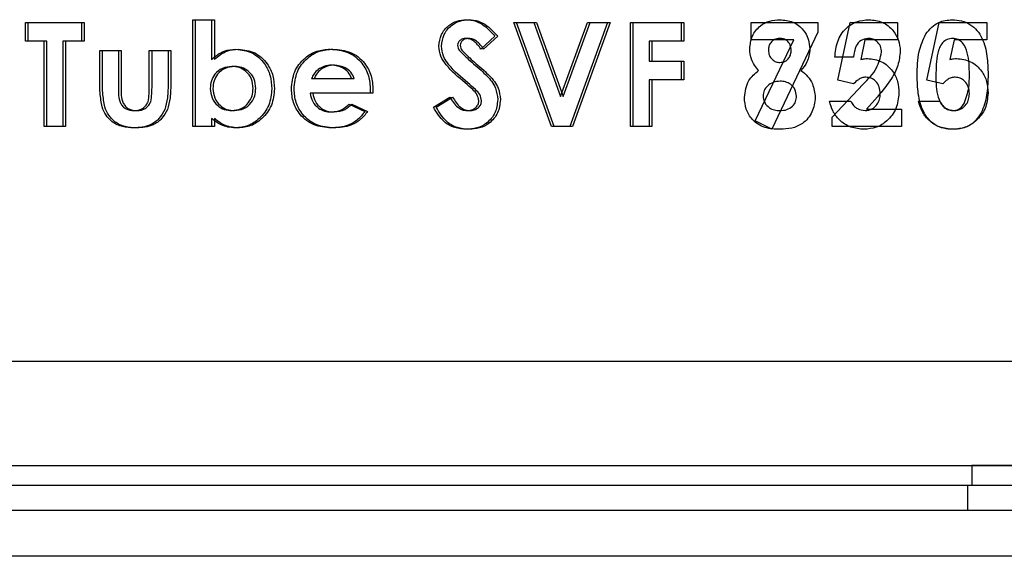
# Model space of a CAD drawing. Units: inches. Extents: x 0.8 to 21.2, y 1.3 to 17.
# Drawn here: x 5 to 5.3, y 8.6 to 8.8 of the extents above; entities that cross this region are included whole.
import ezdxf

# ---------------------------------------------------------------- set-up
doc = ezdxf.new("R2010")
doc.units = ezdxf.units.IN
doc.header["$MEASUREMENT"] = 0

msp = doc.modelspace()

# ---------------------------------------------------------------- linework, layer by layer
at = {"color": 7, "linetype": 'Continuous', "lineweight": 25}
for p, q in [((5.03356, 8.75959), (5.05039, 8.75959)), ((5.03356, 8.75398), (5.03356, 8.75959)), ((5.03436, 8.75959), (5.05119, 8.75959)), ((5.03436, 8.75398), (5.03436, 8.75959)), ((5.05039, 8.75959), (5.05039, 8.75398)), ((5.05119, 8.75959), (5.05119, 8.75398)), ((5.08373, 8.76039), (5.08934, 8.76039)), ((5.08373, 8.72834), (5.08373, 8.76039)), ((5.08454, 8.72834), (5.08454, 8.76039)), ((5.08454, 8.76039), (5.09015, 8.76039)), ((5.08934, 8.76039), (5.08934, 8.74851)), ((5.09015, 8.76039), (5.09015, 8.74851)), ((5.19119, 8.72834), (5.17988, 8.75959)), ((5.17988, 8.75959), (5.18587, 8.75959)), ((5.19199, 8.72834), (5.18068, 8.75959)), ((5.18068, 8.75959), (5.18667, 8.75959)), ((5.18587, 8.75959), (5.1939, 8.73739)), ((5.18667, 8.75959), (5.1947, 8.73739)), ((5.1939, 8.73739), (5.20195, 8.75959)), ((5.1947, 8.73739), (5.20275, 8.75959)), ((5.20793, 8.75959), (5.1966, 8.72834)), ((5.20873, 8.75959), (5.1974, 8.72834)), ((5.20195, 8.75959), (5.20793, 8.75959)), ((5.20275, 8.75959), (5.20873, 8.75959)), ((5.21478, 8.75959), (5.23001, 8.75959)), ((5.21478, 8.72834), (5.21478, 8.75959)), ((5.21559, 8.75959), (5.23081, 8.75959)), ((5.21559, 8.72834), (5.21559, 8.75959)), ((5.23001, 8.75959), (5.23001, 8.75398)), ((5.23081, 8.75959), (5.23081, 8.75398)), ((5.25094, 8.75438), (5.25094, 8.75959)), ((5.25094, 8.75959), (5.27097, 8.75959)), ((5.27097, 8.75959), (5.27097, 8.75668)), ((5.27695, 8.74225), (5.28063, 8.75959)), ((5.28063, 8.75959), (5.29486, 8.75959)), ((5.29486, 8.75959), (5.29486, 8.75438)), ((5.30364, 8.74225), (5.30732, 8.75959)), ((5.30732, 8.75959), (5.32155, 8.75959)), ((5.32155, 8.75959), (5.32155, 8.75438)), ((5.17422, 8.75541), (5.17003, 8.75157)), ((5.17503, 8.75541), (5.17083, 8.75157)), ((5.27097, 8.75668), (5.25719, 8.72754)), ((5.03917, 8.75398), (5.03356, 8.75398)), ((5.03997, 8.75398), (5.03436, 8.75398)), ((5.03917, 8.72834), (5.03917, 8.75398)), ((5.03997, 8.72834), (5.03997, 8.75398)), ((5.05039, 8.75398), (5.04478, 8.75398)), ((5.04478, 8.75398), (5.04478, 8.72834)), ((5.04558, 8.75398), (5.04558, 8.72834)), ((5.05119, 8.75398), (5.04558, 8.75398)), ((5.23001, 8.75398), (5.22039, 8.75398)), ((5.22039, 8.75398), (5.22039, 8.74797)), ((5.23081, 8.75398), (5.22119, 8.75398)), ((5.22119, 8.75398), (5.22119, 8.74797)), ((5.26373, 8.75438), (5.25094, 8.75438)), ((5.25222, 8.73004), (5.26373, 8.75438)), ((5.28507, 8.75438), (5.28385, 8.74847)), ((5.29486, 8.75438), (5.28507, 8.75438)), ((5.31176, 8.75438), (5.31054, 8.74847)), ((5.32155, 8.75438), (5.31176, 8.75438)), ((5.05584, 8.75117), (5.06145, 8.75117)), ((5.05584, 8.74174), (5.05584, 8.75117)), ((5.05664, 8.75117), (5.06225, 8.75117)), ((5.05664, 8.74174), (5.05664, 8.75117)), ((5.06145, 8.75117), (5.06145, 8.74021)), ((5.06225, 8.75117), (5.06225, 8.74021)), ((5.07067, 8.74002), (5.07067, 8.75117)), ((5.07067, 8.75117), (5.07628, 8.75117)), ((5.07147, 8.75117), (5.07708, 8.75117)), ((5.07147, 8.74002), (5.07147, 8.75117)), ((5.07628, 8.75117), (5.07628, 8.74158)), ((5.07708, 8.75117), (5.07708, 8.74158)), ((5.28164, 8.74917), (5.27603, 8.74917)), ((5.22039, 8.74797), (5.23001, 8.74797)), ((5.22119, 8.74797), (5.23081, 8.74797)), ((5.23001, 8.74797), (5.23001, 8.74236)), ((5.23081, 8.74797), (5.23081, 8.74236)), ((5.11924, 8.74276), (5.13126, 8.74276)), ((5.12004, 8.74276), (5.13206, 8.74276)), ((5.23001, 8.74236), (5.22039, 8.74236)), ((5.22039, 8.74236), (5.22039, 8.72834)), ((5.23081, 8.74236), (5.22119, 8.74236)), ((5.22119, 8.74236), (5.22119, 8.72834)), ((5.27523, 8.73118), (5.28448, 8.74103)), ((5.28167, 8.74116), (5.27695, 8.74225)), ((5.30836, 8.74116), (5.30364, 8.74225)), ((5.13685, 8.73835), (5.11884, 8.73835)), ((5.13765, 8.73835), (5.11964, 8.73835)), ((5.13687, 8.73941), (5.13685, 8.73835)), ((5.13767, 8.73941), (5.13765, 8.73835)), ((5.2888, 8.73728), (5.28554, 8.73355)), ((5.13057, 8.73512), (5.13527, 8.73288)), ((5.13137, 8.73512), (5.13607, 8.73288)), ((5.15579, 8.73419), (5.16073, 8.73715)), ((5.1566, 8.73419), (5.16153, 8.73715)), ((5.27442, 8.73595), (5.28083, 8.73595)), ((5.30111, 8.73595), (5.30753, 8.73595)), ((5.28554, 8.73355), (5.29606, 8.73355)), ((5.29606, 8.73355), (5.29606, 8.72834)), ((5.08934, 8.73083), (5.08934, 8.72834)), ((5.09015, 8.73083), (5.09015, 8.72834)), ((5.25719, 8.72754), (5.25222, 8.73004)), ((5.27523, 8.72834), (5.27523, 8.73118)), ((5.04478, 8.72834), (5.03917, 8.72834)), ((5.04558, 8.72834), (5.03997, 8.72834)), ((5.08934, 8.72834), (5.08373, 8.72834)), ((5.09015, 8.72834), (5.08454, 8.72834)), ((5.1966, 8.72834), (5.19119, 8.72834)), ((5.1974, 8.72834), (5.19199, 8.72834)), ((5.22039, 8.72834), (5.21478, 8.72834)), ((5.22119, 8.72834), (5.21559, 8.72834)), ((5.29606, 8.72834), (5.27523, 8.72834)), ((2.8254, 8.65809), (5.42415, 8.65809)), ((2.8254, 8.62684), (5.42415, 8.62684)), ((5.42445, 8.62681), (5.31707, 8.62681)), ((5.31707, 8.62681), (5.31707, 8.62477)), ((5.31707, 8.62477), (5.31707, 8.62084)), ((5.31707, 8.62084), (2.93247, 8.62084)), ((5.42445, 8.62084), (5.31707, 8.62084)), ((5.33167, 8.61334), (2.91787, 8.61334)), ((5.42447, 8.59961), (2.82507, 8.59961))]:
    msp.add_line(p, q, dxfattribs=at)
at = {"color": 8, "linetype": 'Continuous', "lineweight": 25}
msp.add_line((5.31576, 8.62084), (5.31576, 8.61334), dxfattribs=at)
at = {"color": 7, "linetype": 'Continuous', "lineweight": 25}
for points, knots in [([(5.1574, 8.75246), (5.15755, 8.75365), (5.15784, 8.75604), (5.16011, 8.75862), (5.16279, 8.76017), (5.16466, 8.76032), (5.1656, 8.76039)], [0, 0, 0, 0, 0.279377, 0.559146, 0.779446, 1, 1, 1, 1]), ([(5.1582, 8.75246), (5.15835, 8.75365), (5.15864, 8.75604), (5.16091, 8.75862), (5.16359, 8.76017), (5.16546, 8.76032), (5.1664, 8.76039)], [0, 0, 0, 0, 0.279375, 0.559147, 0.779447, 1, 1, 1, 1]), ([(5.1656, 8.76039), (5.16656, 8.7603), (5.16849, 8.76012), (5.17158, 8.75841), (5.17322, 8.75655), (5.17422, 8.75541)], [0, 0, 0, 0, 0.27986, 0.559636, 1, 1, 1, 1]), ([(5.1664, 8.76039), (5.16736, 8.7603), (5.16929, 8.76012), (5.17238, 8.75841), (5.17402, 8.75655), (5.17503, 8.75541)], [0, 0, 0, 0, 0.279861, 0.55963, 1, 1, 1, 1]), ([(5.25054, 8.75163), (5.25069, 8.75295), (5.25099, 8.7556), (5.25341, 8.75858), (5.25648, 8.76017), (5.25856, 8.76032), (5.2596, 8.76039)], [0, 0, 0, 0, 0.279757, 0.558897, 0.779244, 1, 1, 1, 1]), ([(5.2596, 8.76039), (5.26092, 8.76026), (5.26356, 8.76001), (5.26657, 8.75764), (5.26827, 8.75465), (5.26847, 8.75258), (5.26857, 8.75154)], [0, 0, 0, 0, 0.279879, 0.559079, 0.779551, 1, 1, 1, 1]), ([(5.27603, 8.74917), (5.2762, 8.75076), (5.27653, 8.75393), (5.27901, 8.75777), (5.28252, 8.76007), (5.28503, 8.76028), (5.28628, 8.76039)], [0, 0, 0, 0, 0.280642, 0.559929, 0.779781, 1, 1, 1, 1]), ([(5.28628, 8.76039), (5.28767, 8.76025), (5.29044, 8.75997), (5.29352, 8.75739), (5.29529, 8.75426), (5.29554, 8.7521), (5.29566, 8.75102)], [0, 0, 0, 0, 0.2797484, 0.5589605, 0.7796306, 1, 1, 1, 1]), ([(5.30328, 8.75614), (5.30448, 8.75751), (5.30662, 8.75996), (5.30982, 8.76026), (5.31124, 8.76039)], [0, 0, 0, 0, 0.558695, 1, 1, 1, 1]), ([(5.31124, 8.76039), (5.31216, 8.76033), (5.31402, 8.76022), (5.31661, 8.75909), (5.31873, 8.75724), (5.32068, 8.75406), (5.32182, 8.7495), (5.32191, 8.7458), (5.32195, 8.74395)], [0, 0, 0, 0, 0.125049, 0.24991, 0.374755, 0.499822, 0.749496, 1, 1, 1, 1]), ([(5.30071, 8.74366), (5.30073, 8.74609), (5.30077, 8.75044), (5.30251, 8.7544), (5.30328, 8.75614)], [0, 0, 0, 0, 0.561089, 1, 1, 1, 1]), ([(5.16527, 8.7415), (5.16327, 8.74316), (5.16049, 8.74548), (5.1578, 8.7494), (5.15753, 8.75144), (5.1574, 8.75246)], [0, 0, 0, 0, 0.560851, 0.780694, 1, 1, 1, 1]), ([(5.16607, 8.7415), (5.16408, 8.74316), (5.16129, 8.74548), (5.1586, 8.7494), (5.15833, 8.75144), (5.1582, 8.75246)], [0, 0, 0, 0, 0.56085, 0.780696, 1, 1, 1, 1]), ([(5.16553, 8.75478), (5.1652, 8.75476), (5.16452, 8.75471), (5.16371, 8.7542), (5.16312, 8.75353), (5.16304, 8.753), (5.16301, 8.75273)], [0, 0, 0, 0, 0.2803082, 0.5600841, 0.7805306, 1, 1, 1, 1]), ([(5.16301, 8.75273), (5.16304, 8.75243), (5.1631, 8.75189), (5.16339, 8.75144), (5.16353, 8.75124)], [0, 0, 0, 0, 0.55922, 1, 1, 1, 1]), ([(5.16634, 8.75478), (5.166, 8.75476), (5.16532, 8.75471), (5.16451, 8.7542), (5.16392, 8.75353), (5.16384, 8.753), (5.16381, 8.75273)], [0, 0, 0, 0, 0.2803082, 0.5600841, 0.7805306, 1, 1, 1, 1]), ([(5.16381, 8.75273), (5.16384, 8.75243), (5.1639, 8.75189), (5.1642, 8.75144), (5.16433, 8.75124)], [0, 0, 0, 0, 0.55922, 1, 1, 1, 1]), ([(5.17003, 8.75157), (5.16938, 8.75243), (5.16847, 8.75362), (5.1668, 8.75463), (5.16595, 8.75473), (5.16553, 8.75478)], [0, 0, 0, 0, 0.559789, 0.780112, 1, 1, 1, 1]), ([(5.17083, 8.75157), (5.17018, 8.75243), (5.16927, 8.75362), (5.1676, 8.75463), (5.16676, 8.75473), (5.16634, 8.75478)], [0, 0, 0, 0, 0.559789, 0.780112, 1, 1, 1, 1]), ([(5.25946, 8.75478), (5.25895, 8.75472), (5.25793, 8.7546), (5.25682, 8.75361), (5.25622, 8.75243), (5.25617, 8.75163), (5.25615, 8.75123)], [0, 0, 0, 0, 0.279495, 0.558863, 0.779287, 1, 1, 1, 1]), ([(5.26296, 8.75127), (5.26291, 8.7518), (5.26282, 8.75284), (5.26189, 8.75404), (5.26069, 8.7547), (5.25987, 8.75475), (5.25946, 8.75478)], [0, 0, 0, 0, 0.279944, 0.559241, 0.779401, 1, 1, 1, 1]), ([(5.28596, 8.75478), (5.28523, 8.75465), (5.28375, 8.7544), (5.28199, 8.75222), (5.28177, 8.75033), (5.28164, 8.74917)], [0, 0, 0, 0, 0.278763, 0.559278, 1, 1, 1, 1]), ([(5.29005, 8.75062), (5.28999, 8.75124), (5.28987, 8.75246), (5.28879, 8.75386), (5.28741, 8.75467), (5.28644, 8.75474), (5.28596, 8.75478)], [0, 0, 0, 0, 0.279839, 0.5592066, 0.7793937, 1, 1, 1, 1]), ([(5.31137, 8.75478), (5.3108, 8.75471), (5.30967, 8.75458), (5.30777, 8.75316), (5.30638, 8.74926), (5.30635, 8.74586), (5.30632, 8.74359)], [0, 0, 0, 0, 0.124896, 0.249666, 0.498632, 1, 1, 1, 1]), ([(5.31634, 8.74395), (5.31633, 8.74616), (5.31631, 8.74947), (5.31476, 8.75309), (5.31303, 8.75458), (5.31193, 8.75471), (5.31137, 8.75478)], [0, 0, 0, 0, 0.501452, 0.750369, 0.8753, 1, 1, 1, 1]), ([(5.08934, 8.74851), (5.09054, 8.74949), (5.09267, 8.75123), (5.0954, 8.75147), (5.0966, 8.75157)], [0, 0, 0, 0, 0.559413, 1, 1, 1, 1]), ([(5.09015, 8.74851), (5.09134, 8.74949), (5.09347, 8.75123), (5.0962, 8.75147), (5.0974, 8.75157)], [0, 0, 0, 0, 0.5594159, 1, 1, 1, 1]), ([(5.0966, 8.75157), (5.09827, 8.75135), (5.10163, 8.7509), (5.10518, 8.74756), (5.10711, 8.74366), (5.10729, 8.74103), (5.10737, 8.73971)], [0, 0, 0, 0, 0.279102, 0.558769, 0.779183, 1, 1, 1, 1]), ([(5.0974, 8.75157), (5.09908, 8.75135), (5.10243, 8.7509), (5.10599, 8.74756), (5.10792, 8.74366), (5.10809, 8.74103), (5.10817, 8.73971)], [0, 0, 0, 0, 0.279102, 0.558769, 0.779183, 1, 1, 1, 1]), ([(5.11323, 8.73963), (5.1134, 8.74138), (5.11375, 8.74489), (5.11685, 8.74887), (5.12076, 8.75124), (5.12351, 8.75146), (5.12489, 8.75157)], [0, 0, 0, 0, 0.2799306, 0.5593972, 0.7795617, 1, 1, 1, 1]), ([(5.11403, 8.73963), (5.11421, 8.74138), (5.11455, 8.74489), (5.11765, 8.74887), (5.12156, 8.75124), (5.12431, 8.75146), (5.12569, 8.75157)], [0, 0, 0, 0, 0.279931, 0.559398, 0.779562, 1, 1, 1, 1]), ([(5.12489, 8.75157), (5.12669, 8.7514), (5.1303, 8.75107), (5.13439, 8.74781), (5.13659, 8.74365), (5.13677, 8.74083), (5.13687, 8.73941)], [0, 0, 0, 0, 0.2799042, 0.5591243, 0.7792951, 1, 1, 1, 1]), ([(5.12569, 8.75157), (5.12749, 8.7514), (5.1311, 8.75107), (5.13519, 8.74781), (5.13739, 8.74365), (5.13758, 8.74083), (5.13767, 8.73941)], [0, 0, 0, 0, 0.279901, 0.559125, 0.779294, 1, 1, 1, 1]), ([(5.16353, 8.75124), (5.16429, 8.75045), (5.16564, 8.74905), (5.16712, 8.74777), (5.16777, 8.7472)], [0, 0, 0, 0, 0.559762, 1, 1, 1, 1]), ([(5.16433, 8.75124), (5.16509, 8.75045), (5.16644, 8.74905), (5.16792, 8.74777), (5.16857, 8.7472)], [0, 0, 0, 0, 0.559767, 1, 1, 1, 1]), ([(5.25314, 8.74516), (5.25231, 8.74624), (5.25084, 8.74817), (5.25063, 8.75057), (5.25054, 8.75163)], [0, 0, 0, 0, 0.559556, 1, 1, 1, 1]), ([(5.25615, 8.75123), (5.2562, 8.7507), (5.25629, 8.74966), (5.25719, 8.74845), (5.25833, 8.74768), (5.25915, 8.74761), (5.25956, 8.74757)], [0, 0, 0, 0, 0.279994, 0.559465, 0.779669, 1, 1, 1, 1]), ([(5.25956, 8.74757), (5.26009, 8.74763), (5.26115, 8.74775), (5.26229, 8.74879), (5.26288, 8.75003), (5.26293, 8.75086), (5.26296, 8.75127)], [0, 0, 0, 0, 0.279472, 0.558685, 0.779107, 1, 1, 1, 1]), ([(5.26857, 8.75154), (5.2684, 8.75021), (5.26809, 8.74782), (5.26656, 8.74598), (5.26589, 8.74516)], [0, 0, 0, 0, 0.558151, 1, 1, 1, 1]), ([(5.28448, 8.74103), (5.286, 8.74256), (5.28872, 8.74529), (5.28964, 8.749), (5.29005, 8.75062)], [0, 0, 0, 0, 0.562496, 1, 1, 1, 1]), ([(5.29566, 8.75102), (5.29549, 8.74956), (5.29514, 8.74664), (5.2927, 8.74192), (5.29028, 8.73904), (5.2888, 8.73728)], [0, 0, 0, 0, 0.279438, 0.559477, 1, 1, 1, 1]), ([(5.09538, 8.74637), (5.09442, 8.74627), (5.09248, 8.74607), (5.09031, 8.74431), (5.0891, 8.74209), (5.089, 8.74058), (5.08894, 8.73982)], [0, 0, 0, 0, 0.279809, 0.559205, 0.779314, 1, 1, 1, 1]), ([(5.09619, 8.74637), (5.09522, 8.74627), (5.09328, 8.74607), (5.09111, 8.74431), (5.0899, 8.74209), (5.0898, 8.74058), (5.08974, 8.73982)], [0, 0, 0, 0, 0.27981, 0.559207, 0.779313, 1, 1, 1, 1]), ([(5.10176, 8.7398), (5.10168, 8.74076), (5.1015, 8.74269), (5.09981, 8.74489), (5.09765, 8.74619), (5.09614, 8.74631), (5.09538, 8.74637)], [0, 0, 0, 0, 0.280057, 0.559447, 0.779564, 1, 1, 1, 1]), ([(5.10257, 8.7398), (5.10248, 8.74076), (5.1023, 8.74269), (5.10061, 8.74489), (5.09845, 8.74619), (5.09694, 8.74631), (5.09619, 8.74637)], [0, 0, 0, 0, 0.280055, 0.559443, 0.779558, 1, 1, 1, 1]), ([(5.12534, 8.74677), (5.12453, 8.74671), (5.12307, 8.7466), (5.12182, 8.74585), (5.12127, 8.74551)], [0, 0, 0, 0, 0.559826, 1, 1, 1, 1]), ([(5.12614, 8.74677), (5.12533, 8.74671), (5.12387, 8.7466), (5.12262, 8.74585), (5.12208, 8.74551)], [0, 0, 0, 0, 0.559826, 1, 1, 1, 1]), ([(5.13126, 8.74276), (5.13097, 8.74342), (5.13038, 8.74473), (5.1283, 8.74638), (5.12646, 8.74662), (5.12534, 8.74677)], [0, 0, 0, 0, 0.280399, 0.561331, 1, 1, 1, 1]), ([(5.13206, 8.74276), (5.13177, 8.74342), (5.13119, 8.74473), (5.1291, 8.74638), (5.12727, 8.74662), (5.12614, 8.74677)], [0, 0, 0, 0, 0.280399, 0.561331, 1, 1, 1, 1]), ([(5.16777, 8.7472), (5.16854, 8.74655), (5.16991, 8.74538), (5.17122, 8.74414), (5.17179, 8.7436)], [0, 0, 0, 0, 0.560046, 1, 1, 1, 1]), ([(5.16857, 8.7472), (5.16934, 8.74655), (5.17071, 8.74538), (5.17202, 8.74414), (5.1726, 8.7436)], [0, 0, 0, 0, 0.5600507, 1, 1, 1, 1]), ([(5.28385, 8.74847), (5.28421, 8.74856), (5.28484, 8.74873), (5.2855, 8.74876), (5.28579, 8.74877)], [0, 0, 0, 0, 0.559989, 1, 1, 1, 1]), ([(5.28579, 8.74877), (5.28726, 8.74859), (5.29021, 8.74823), (5.29335, 8.74531), (5.29503, 8.74188), (5.29518, 8.73957), (5.29526, 8.73841)], [0, 0, 0, 0, 0.279288, 0.55877, 0.779161, 1, 1, 1, 1]), ([(5.31054, 8.74847), (5.3109, 8.74856), (5.31153, 8.74873), (5.31219, 8.74876), (5.31248, 8.74877)], [0, 0, 0, 0, 0.559989, 1, 1, 1, 1]), ([(5.31248, 8.74877), (5.31395, 8.74859), (5.3169, 8.74823), (5.32004, 8.74531), (5.32172, 8.74188), (5.32187, 8.73957), (5.32195, 8.73841)], [0, 0, 0, 0, 0.279288, 0.558769, 0.779162, 1, 1, 1, 1]), ([(5.12127, 8.74551), (5.12081, 8.74507), (5.11997, 8.74426), (5.11946, 8.74322), (5.11924, 8.74276)], [0, 0, 0, 0, 0.5590802, 1, 1, 1, 1]), ([(5.12208, 8.74551), (5.12161, 8.74507), (5.12077, 8.74426), (5.12026, 8.74322), (5.12004, 8.74276)], [0, 0, 0, 0, 0.5590865, 1, 1, 1, 1]), ([(5.17179, 8.7436), (5.17281, 8.74244), (5.17463, 8.74036), (5.1749, 8.73763), (5.17503, 8.73643)], [0, 0, 0, 0, 0.560203, 1, 1, 1, 1]), ([(5.1726, 8.7436), (5.17361, 8.74244), (5.17543, 8.74036), (5.17571, 8.73763), (5.17583, 8.73643)], [0, 0, 0, 0, 0.560204, 1, 1, 1, 1]), ([(5.24894, 8.73709), (5.24919, 8.73888), (5.24965, 8.7421), (5.25207, 8.74423), (5.25314, 8.74516)], [0, 0, 0, 0, 0.558263, 1, 1, 1, 1]), ([(5.26589, 8.74516), (5.26659, 8.74462), (5.26799, 8.74352), (5.26973, 8.74077), (5.27, 8.73848), (5.27017, 8.73709)], [0, 0, 0, 0, 0.280581, 0.561127, 1, 1, 1, 1]), ([(5.3114, 8.72754), (5.31048, 8.72759), (5.30865, 8.72769), (5.30606, 8.72873), (5.30396, 8.73056), (5.30199, 8.73367), (5.30084, 8.73818), (5.30076, 8.74183), (5.30071, 8.74366)], [0, 0, 0, 0, 0.125089, 0.249968, 0.374849, 0.499916, 0.749466, 1, 1, 1, 1]), ([(5.30632, 8.74359), (5.30634, 8.74143), (5.30635, 8.73819), (5.308, 8.73468), (5.30976, 8.73333), (5.31084, 8.73321), (5.31137, 8.73315)], [0, 0, 0, 0, 0.501405, 0.750152, 0.875084, 1, 1, 1, 1]), ([(5.32195, 8.74395), (5.32191, 8.74211), (5.32183, 8.73843), (5.32069, 8.73389), (5.31882, 8.73069), (5.31678, 8.72877), (5.31417, 8.72769), (5.31232, 8.72759), (5.3114, 8.72754)], [0, 0, 0, 0, 0.2505135, 0.5002101, 0.6253142, 0.7501282, 0.8749255, 1, 1, 1, 1]), ([(5.3148, 8.73529), (5.31535, 8.73686), (5.31633, 8.73967), (5.31634, 8.74264), (5.31634, 8.74395)], [0, 0, 0, 0, 0.558392, 1, 1, 1, 1]), ([(5.05652, 8.73425), (5.05628, 8.73563), (5.05583, 8.73811), (5.05584, 8.74063), (5.05584, 8.74174)], [0, 0, 0, 0, 0.559425, 1, 1, 1, 1]), ([(5.05733, 8.73425), (5.05708, 8.73563), (5.05663, 8.73811), (5.05664, 8.74063), (5.05664, 8.74174)], [0, 0, 0, 0, 0.559425, 1, 1, 1, 1]), ([(5.07628, 8.74158), (5.07628, 8.74003), (5.0763, 8.73728), (5.07561, 8.73462), (5.07531, 8.73345)], [0, 0, 0, 0, 0.5607371, 1, 1, 1, 1]), ([(5.07708, 8.74158), (5.07708, 8.74003), (5.0771, 8.73728), (5.07641, 8.73462), (5.07611, 8.73345)], [0, 0, 0, 0, 0.560738, 1, 1, 1, 1]), ([(5.16942, 8.73611), (5.16928, 8.73675), (5.169, 8.73805), (5.16729, 8.73973), (5.16604, 8.74082), (5.16527, 8.7415)], [0, 0, 0, 0, 0.277791, 0.558328, 1, 1, 1, 1]), ([(5.17022, 8.73611), (5.17008, 8.73675), (5.16981, 8.73805), (5.16809, 8.73973), (5.16684, 8.74082), (5.16607, 8.7415)], [0, 0, 0, 0, 0.277788, 0.558327, 1, 1, 1, 1]), ([(5.25964, 8.74196), (5.25894, 8.7419), (5.25754, 8.74179), (5.25588, 8.74068), (5.25474, 8.73924), (5.25461, 8.73814), (5.25454, 8.7376)], [0, 0, 0, 0, 0.2803421, 0.5601643, 0.7802592, 1, 1, 1, 1]), ([(5.26456, 8.73747), (5.26447, 8.73817), (5.26429, 8.73957), (5.26289, 8.74103), (5.26128, 8.74185), (5.26019, 8.74192), (5.25964, 8.74196)], [0, 0, 0, 0, 0.279266, 0.558837, 0.779189, 1, 1, 1, 1]), ([(5.28536, 8.74316), (5.28496, 8.74312), (5.28415, 8.74304), (5.28286, 8.74234), (5.28212, 8.74161), (5.28167, 8.74116)], [0, 0, 0, 0, 0.27974, 0.559894, 1, 1, 1, 1]), ([(5.28965, 8.73822), (5.28959, 8.7389), (5.28949, 8.74027), (5.28842, 8.74191), (5.28698, 8.74299), (5.2859, 8.7431), (5.28536, 8.74316)], [0, 0, 0, 0, 0.2803565, 0.5598849, 0.7800245, 1, 1, 1, 1]), ([(5.31205, 8.74316), (5.31165, 8.74312), (5.31084, 8.74304), (5.30955, 8.74234), (5.30881, 8.74161), (5.30836, 8.74116)], [0, 0, 0, 0, 0.279728, 0.559886, 1, 1, 1, 1]), ([(5.31634, 8.73822), (5.31629, 8.7389), (5.31618, 8.74027), (5.31511, 8.74191), (5.31367, 8.74299), (5.31259, 8.7431), (5.31205, 8.74316)], [0, 0, 0, 0, 0.280356, 0.559884, 0.780015, 1, 1, 1, 1]), ([(5.06145, 8.74021), (5.06141, 8.73853), (5.06135, 8.73643), (5.06271, 8.73438), (5.064, 8.73335), (5.06524, 8.73323), (5.06606, 8.73315)], [0, 0, 0, 0, 0.499783, 0.625247, 0.750705, 1, 1, 1, 1]), ([(5.06225, 8.74021), (5.06221, 8.73853), (5.06215, 8.73643), (5.06351, 8.73438), (5.0648, 8.73335), (5.06604, 8.73323), (5.06686, 8.73315)], [0, 0, 0, 0, 0.499786, 0.625251, 0.750704, 1, 1, 1, 1]), ([(5.07028, 8.73582), (5.07042, 8.7366), (5.07067, 8.73799), (5.07067, 8.7394), (5.07067, 8.74002)], [0, 0, 0, 0, 0.559146, 1, 1, 1, 1]), ([(5.07108, 8.73582), (5.07122, 8.7366), (5.07147, 8.73799), (5.07147, 8.7394), (5.07147, 8.74002)], [0, 0, 0, 0, 0.559147, 1, 1, 1, 1]), ([(5.08894, 8.73982), (5.08903, 8.73884), (5.0892, 8.73689), (5.09089, 8.73463), (5.09309, 8.73333), (5.09462, 8.73321), (5.09538, 8.73315)], [0, 0, 0, 0, 0.280115, 0.559361, 0.779537, 1, 1, 1, 1]), ([(5.08974, 8.73982), (5.08983, 8.73884), (5.09, 8.73689), (5.09169, 8.73463), (5.09389, 8.73333), (5.09542, 8.73321), (5.09619, 8.73315)], [0, 0, 0, 0, 0.280117, 0.559365, 0.779543, 1, 1, 1, 1]), ([(5.09538, 8.73315), (5.09635, 8.73326), (5.09828, 8.73349), (5.1004, 8.73532), (5.1016, 8.73752), (5.10171, 8.73904), (5.10176, 8.7398)], [0, 0, 0, 0, 0.27952, 0.559051, 0.77933, 1, 1, 1, 1]), ([(5.09619, 8.73315), (5.09715, 8.73326), (5.09908, 8.73349), (5.1012, 8.73532), (5.10241, 8.73752), (5.10251, 8.73904), (5.10257, 8.7398)], [0, 0, 0, 0, 0.279519, 0.559053, 0.779332, 1, 1, 1, 1]), ([(5.10737, 8.73971), (5.10721, 8.73803), (5.10688, 8.73467), (5.10399, 8.73083), (5.10038, 8.72834), (5.09775, 8.72807), (5.09643, 8.72794)], [0, 0, 0, 0, 0.27999, 0.559616, 0.779849, 1, 1, 1, 1]), ([(5.10817, 8.73971), (5.10801, 8.73803), (5.10768, 8.73467), (5.10479, 8.73083), (5.10119, 8.72834), (5.09855, 8.72807), (5.09723, 8.72794)], [0, 0, 0, 0, 0.27999, 0.559614, 0.77985, 1, 1, 1, 1]), ([(5.12514, 8.72794), (5.12338, 8.7281), (5.11987, 8.72842), (5.11587, 8.73154), (5.11356, 8.7355), (5.11334, 8.73825), (5.11323, 8.73963)], [0, 0, 0, 0, 0.279987, 0.559324, 0.779513, 1, 1, 1, 1]), ([(5.12594, 8.72794), (5.12419, 8.7281), (5.12067, 8.72842), (5.11667, 8.73154), (5.11436, 8.7355), (5.11414, 8.73825), (5.11403, 8.73963)], [0, 0, 0, 0, 0.2799836, 0.5593215, 0.7795122, 1, 1, 1, 1]), ([(5.11884, 8.73835), (5.11904, 8.7375), (5.11944, 8.73579), (5.1211, 8.7339), (5.12314, 8.73288), (5.12452, 8.73279), (5.12521, 8.73274)], [0, 0, 0, 0, 0.280141, 0.559431, 0.779517, 1, 1, 1, 1]), ([(5.11964, 8.73835), (5.11984, 8.7375), (5.12024, 8.73579), (5.1219, 8.7339), (5.12395, 8.73288), (5.12532, 8.73279), (5.12601, 8.73274)], [0, 0, 0, 0, 0.280141, 0.559431, 0.779517, 1, 1, 1, 1]), ([(5.25454, 8.7376), (5.25464, 8.73689), (5.25483, 8.73548), (5.25626, 8.73401), (5.25791, 8.73324), (5.25902, 8.73318), (5.25957, 8.73315)], [0, 0, 0, 0, 0.279097, 0.558581, 0.779053, 1, 1, 1, 1]), ([(5.25957, 8.73315), (5.26027, 8.73319), (5.26166, 8.73328), (5.26337, 8.73432), (5.26441, 8.73583), (5.26451, 8.73692), (5.26456, 8.73747)], [0, 0, 0, 0, 0.280642, 0.560034, 0.779896, 1, 1, 1, 1]), ([(5.29526, 8.73841), (5.29509, 8.73683), (5.29477, 8.73368), (5.29198, 8.73011), (5.28852, 8.72788), (5.28605, 8.72765), (5.28481, 8.72754)], [0, 0, 0, 0, 0.2798596, 0.5595667, 0.7797252, 1, 1, 1, 1]), ([(5.28513, 8.73315), (5.28584, 8.73324), (5.28726, 8.73344), (5.28874, 8.73489), (5.28954, 8.73654), (5.28961, 8.73766), (5.28965, 8.73822)], [0, 0, 0, 0, 0.279081, 0.558761, 0.779127, 1, 1, 1, 1]), ([(5.32195, 8.73841), (5.32179, 8.73683), (5.32146, 8.73368), (5.31868, 8.73011), (5.31521, 8.72788), (5.31274, 8.72765), (5.3115, 8.72754)], [0, 0, 0, 0, 0.2798581, 0.5595671, 0.7797214, 1, 1, 1, 1]), ([(5.31182, 8.73315), (5.31253, 8.73324), (5.31395, 8.73344), (5.31543, 8.73489), (5.31623, 8.73654), (5.3163, 8.73766), (5.31634, 8.73822)], [0, 0, 0, 0, 0.27909, 0.558762, 0.779128, 1, 1, 1, 1]), ([(5.06606, 8.73315), (5.06656, 8.73318), (5.06756, 8.73323), (5.06885, 8.73384), (5.06978, 8.73475), (5.07011, 8.73547), (5.07028, 8.73582)], [0, 0, 0, 0, 0.280176, 0.559692, 0.779797, 1, 1, 1, 1]), ([(5.06686, 8.73315), (5.06736, 8.73318), (5.06836, 8.73323), (5.06965, 8.73384), (5.07058, 8.73475), (5.07091, 8.73547), (5.07108, 8.73582)], [0, 0, 0, 0, 0.2801881, 0.5597016, 0.7798055, 1, 1, 1, 1]), ([(5.12521, 8.73274), (5.12635, 8.73288), (5.1284, 8.73313), (5.1299, 8.73451), (5.13057, 8.73512)], [0, 0, 0, 0, 0.558883, 1, 1, 1, 1]), ([(5.12601, 8.73274), (5.12715, 8.73288), (5.1292, 8.73313), (5.13071, 8.73451), (5.13137, 8.73512)], [0, 0, 0, 0, 0.558872, 1, 1, 1, 1]), ([(5.16073, 8.73715), (5.16141, 8.73606), (5.16237, 8.73455), (5.16434, 8.73331), (5.16535, 8.7332), (5.16585, 8.73315)], [0, 0, 0, 0, 0.559398, 0.77987, 1, 1, 1, 1]), ([(5.16153, 8.73715), (5.16221, 8.73606), (5.16317, 8.73455), (5.16515, 8.73331), (5.16615, 8.7332), (5.16665, 8.73315)], [0, 0, 0, 0, 0.559404, 0.779879, 1, 1, 1, 1]), ([(5.17503, 8.73643), (5.17488, 8.73507), (5.17458, 8.73235), (5.172, 8.72935), (5.16884, 8.72775), (5.16671, 8.72761), (5.16564, 8.72754)], [0, 0, 0, 0, 0.2796296, 0.5589592, 0.7792233, 1, 1, 1, 1]), ([(5.16585, 8.73315), (5.16633, 8.73318), (5.16729, 8.73326), (5.16844, 8.73401), (5.16926, 8.73497), (5.16937, 8.73573), (5.16942, 8.73611)], [0, 0, 0, 0, 0.280349, 0.560208, 0.780407, 1, 1, 1, 1]), ([(5.17583, 8.73643), (5.17568, 8.73507), (5.17538, 8.73235), (5.1728, 8.72935), (5.16964, 8.72775), (5.16751, 8.72761), (5.16644, 8.72754)], [0, 0, 0, 0, 0.279628, 0.558956, 0.779224, 1, 1, 1, 1]), ([(5.16665, 8.73315), (5.16713, 8.73318), (5.1681, 8.73326), (5.16924, 8.73401), (5.17007, 8.73497), (5.17017, 8.73573), (5.17022, 8.73611)], [0, 0, 0, 0, 0.280348, 0.560205, 0.780411, 1, 1, 1, 1]), ([(5.25963, 8.72754), (5.2581, 8.72759), (5.25505, 8.7277), (5.2513, 8.73006), (5.24926, 8.73351), (5.24904, 8.73589), (5.24894, 8.73709)], [0, 0, 0, 0, 0.280898, 0.559214, 0.779494, 1, 1, 1, 1]), ([(5.27017, 8.73709), (5.26998, 8.73559), (5.26959, 8.7326), (5.26677, 8.72923), (5.26316, 8.72769), (5.26081, 8.72759), (5.25963, 8.72754)], [0, 0, 0, 0, 0.279631, 0.55881, 0.778978, 1, 1, 1, 1]), ([(5.28481, 8.72754), (5.28345, 8.72766), (5.28073, 8.7279), (5.27747, 8.73005), (5.27532, 8.73287), (5.27472, 8.73492), (5.27442, 8.73595)], [0, 0, 0, 0, 0.2798638, 0.5593681, 0.7795079, 1, 1, 1, 1]), ([(5.28083, 8.73595), (5.28109, 8.73551), (5.2816, 8.73464), (5.28303, 8.73344), (5.28433, 8.73326), (5.28513, 8.73315)], [0, 0, 0, 0, 0.281098, 0.561812, 1, 1, 1, 1]), ([(5.3115, 8.72754), (5.31014, 8.72766), (5.30742, 8.7279), (5.30416, 8.73005), (5.30201, 8.73287), (5.30141, 8.73492), (5.30111, 8.73595)], [0, 0, 0, 0, 0.279864, 0.559365, 0.779508, 1, 1, 1, 1]), ([(5.30753, 8.73595), (5.30778, 8.73551), (5.30829, 8.73464), (5.30972, 8.73344), (5.31102, 8.73326), (5.31182, 8.73315)], [0, 0, 0, 0, 0.281101, 0.561807, 1, 1, 1, 1]), ([(5.31137, 8.73315), (5.31177, 8.73318), (5.31257, 8.73324), (5.31385, 8.73394), (5.31444, 8.73478), (5.3148, 8.73529)], [0, 0, 0, 0, 0.280258, 0.560434, 1, 1, 1, 1]), ([(5.06604, 8.72794), (5.06489, 8.728), (5.06258, 8.72812), (5.05961, 8.72953), (5.05755, 8.73172), (5.05687, 8.73341), (5.05652, 8.73425)], [0, 0, 0, 0, 0.280419, 0.559733, 0.779755, 1, 1, 1, 1]), ([(5.06684, 8.72794), (5.06569, 8.728), (5.06339, 8.72812), (5.06042, 8.72953), (5.05835, 8.73172), (5.05767, 8.73341), (5.05733, 8.73425)], [0, 0, 0, 0, 0.28042, 0.559731, 0.779754, 1, 1, 1, 1]), ([(5.07531, 8.73345), (5.07479, 8.73251), (5.07375, 8.73062), (5.07052, 8.7283), (5.06774, 8.72807), (5.06604, 8.72794)], [0, 0, 0, 0, 0.280459, 0.560588, 1, 1, 1, 1]), ([(5.07611, 8.73345), (5.07559, 8.73251), (5.07456, 8.73062), (5.07133, 8.7283), (5.06854, 8.72807), (5.06684, 8.72794)], [0, 0, 0, 0, 0.280457, 0.560585, 1, 1, 1, 1]), ([(5.13527, 8.73288), (5.13457, 8.73203), (5.13319, 8.73031), (5.12972, 8.72828), (5.12688, 8.72807), (5.12514, 8.72794)], [0, 0, 0, 0, 0.280448, 0.560535, 1, 1, 1, 1]), ([(5.13607, 8.73288), (5.13538, 8.73203), (5.13399, 8.73031), (5.13052, 8.72828), (5.12768, 8.72807), (5.12594, 8.72794)], [0, 0, 0, 0, 0.280448, 0.560535, 1, 1, 1, 1]), ([(5.16564, 8.72754), (5.16446, 8.72763), (5.16211, 8.72781), (5.15832, 8.72995), (5.15675, 8.73258), (5.15579, 8.73419)], [0, 0, 0, 0, 0.28046, 0.560392, 1, 1, 1, 1]), ([(5.16644, 8.72754), (5.16526, 8.72763), (5.16291, 8.72781), (5.15912, 8.72995), (5.15755, 8.73258), (5.1566, 8.73419)], [0, 0, 0, 0, 0.280454, 0.560388, 1, 1, 1, 1]), ([(5.09643, 8.72794), (5.09495, 8.7281), (5.09229, 8.72839), (5.09025, 8.73008), (5.08934, 8.73083)], [0, 0, 0, 0, 0.558772, 1, 1, 1, 1]), ([(5.09723, 8.72794), (5.09575, 8.7281), (5.09309, 8.72839), (5.09105, 8.73008), (5.09015, 8.73083)], [0, 0, 0, 0, 0.558763, 1, 1, 1, 1])]:
    msp.add_open_spline(points, degree=3, knots=knots, dxfattribs=at)

doc.saveas('drawing.dxf')
